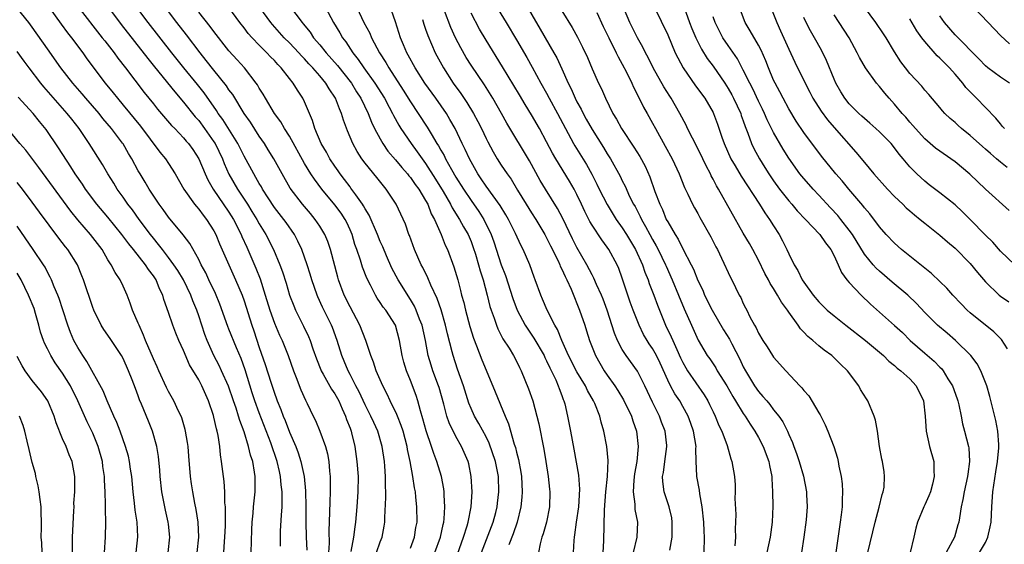
# Model space of a CAD drawing. Units: inches. Extents: x 2571000 to 2574000, y 1506000 to 1509000.
# Drawn here: x 2571347 to 2571478, y 1506956 to 1507025 of the extents above; entities that cross this region are included whole.
import ezdxf

# ---------------------------------------------------------------- set-up
doc = ezdxf.new("R2010")
doc.units = ezdxf.units.IN
doc.header["$MEASUREMENT"] = 0
doc.layers.add('LD25711506_2ft', color=254, linetype='Continuous')

msp = doc.modelspace()

# ---------------------------------------------------------------- linework, layer by layer
at = {"layer": 'LD25711506_2ft'}
for points, elevation in [([(2571433.29, 1506955.29), (2571433.61, 1506957), (2571433.61, 1506959), (2571433.54, 1506959.54), (2571433.2, 1506961), (2571432.53, 1506963), (2571432.35, 1506964.35), (2571432.33, 1506965), (2571432.44, 1506965.56), (2571432.63, 1506967), (2571432.9, 1506969), (2571432.89, 1506969.11), (2571432.66, 1506971), (2571432.19, 1506972.19), (2571431.92, 1506973), (2571431, 1506974.84), (2571429.96, 1506977), (2571429, 1506978.93), (2571427.51, 1506981), (2571427, 1506981.81), (2571426.36, 1506983), (2571425.97, 1506983.97), (2571425.02, 1506987), (2571424.47, 1506988.47), (2571424.26, 1506989), (2571423.61, 1506990.39), (2571423.24, 1506991.24), (2571423, 1506991.66), (2571422.31, 1506993), (2571421, 1506995.27), (2571420.42, 1506996.42), (2571419.13, 1506999.13), (2571418.45, 1507000.45), (2571416.85, 1507003), (2571416.15, 1507004.15), (2571414.71, 1507006.71), (2571411.72, 1507011.72), (2571411.02, 1507013), (2571409.87, 1507015), (2571408.76, 1507016.76), (2571407, 1507019.38), (2571406.37, 1507020.37), (2571405.64, 1507021.64), (2571404.93, 1507023), (2571404.33, 1507024.33), (2571401.8, 1507031)], 9972), ([(2571381.81, 1506955.81), (2571381.83, 1506957.83), (2571381.93, 1506959.93), (2571382.01, 1506961), (2571382.04, 1506961.96), (2571382.02, 1506963), (2571381.91, 1506963.91), (2571381.82, 1506965), (2571381.66, 1506965.66), (2571381.37, 1506967), (2571380.52, 1506969.48), (2571379, 1506973.45), (2571378.43, 1506975), (2571378.08, 1506976.08), (2571377.13, 1506979.13), (2571376.6, 1506980.6), (2571376, 1506982), (2571375, 1506984.47), (2571374.84, 1506984.84), (2571373.78, 1506987.78), (2571373.2, 1506989.2), (2571372.34, 1506991), (2571371.92, 1506991.91), (2571371.32, 1506993), (2571371, 1506993.68), (2571369.82, 1506995.82), (2571368.95, 1506996.95), (2571367, 1506999.29), (2571366.29, 1507000.29), (2571365.75, 1507001), (2571364.45, 1507003), (2571363.92, 1507003.92), (2571363.25, 1507005), (2571363, 1507005.42), (2571362.15, 1507007), (2571361.71, 1507007.71), (2571361, 1507008.97), (2571360.92, 1507009.08), (2571359.47, 1507011), (2571358.33, 1507012.33), (2571357.82, 1507013), (2571356.09, 1507015), (2571355.59, 1507015.59), (2571354.36, 1507017), (2571352.78, 1507019), (2571351, 1507021.52), (2571349, 1507024.4), (2571348.55, 1507025), (2571347, 1507026.92)], 10000), ([(2571351.22, 1507027), (2571352.8, 1507024.8), (2571353.65, 1507023.65), (2571354.17, 1507023), (2571355.66, 1507021), (2571356.22, 1507020.22), (2571358.64, 1507017), (2571359.7, 1507015.7), (2571360.24, 1507015), (2571361, 1507014.09), (2571363.29, 1507011.29), (2571365.87, 1507007.87), (2571366.59, 1507007), (2571367, 1507006.39), (2571367.89, 1507005), (2571369.03, 1507003), (2571370.44, 1507001), (2571370.69, 1507000.69), (2571371, 1507000.36), (2571371.57, 1506999.57), (2571372.03, 1506999), (2571373, 1506997.48), (2571373.25, 1506997), (2571373.76, 1506995.76), (2571374.96, 1506993), (2571375.88, 1506991), (2571376.73, 1506989), (2571377, 1506988.22), (2571378.01, 1506985), (2571378.27, 1506984.27), (2571379, 1506982.08), (2571379.8, 1506979.8), (2571380.52, 1506977.48), (2571381, 1506976.04), (2571381.29, 1506975.29), (2571381.39, 1506975), (2571381.87, 1506973.87), (2571382.16, 1506973), (2571382.42, 1506972.42), (2571383, 1506970.86), (2571383.82, 1506969), (2571384.15, 1506968.15), (2571384.51, 1506967), (2571384.92, 1506965), (2571385.12, 1506963.12), (2571385.18, 1506961), (2571385.16, 1506959), (2571385.19, 1506957), (2571385.29, 1506955.29)], 9998), ([(2571355, 1507027.13), (2571358.25, 1507023), (2571358.57, 1507022.57), (2571359.8, 1507021), (2571360.3, 1507020.3), (2571361.33, 1507019), (2571363.77, 1507015.77), (2571365, 1507014.25), (2571365.56, 1507013.56), (2571367.41, 1507011.41), (2571367.83, 1507011), (2571369, 1507009.78), (2571369.35, 1507009.35), (2571369.66, 1507009), (2571370.21, 1507008.21), (2571371, 1507007), (2571371.83, 1507005), (2571372.2, 1507004.2), (2571372.91, 1507003), (2571375, 1506999.95), (2571375.59, 1506999), (2571376.6, 1506997), (2571376.72, 1506996.72), (2571377.34, 1506995.34), (2571377.5, 1506995), (2571378.56, 1506992.56), (2571379.12, 1506991.12), (2571379.8, 1506989), (2571380.4, 1506987), (2571381, 1506985.29), (2571381.68, 1506983.68), (2571382.02, 1506983), (2571382.83, 1506981), (2571383.53, 1506979), (2571383.88, 1506978.12), (2571384.49, 1506976.49), (2571385.1, 1506975.1), (2571385.16, 1506975), (2571385.32, 1506974.68), (2571386.13, 1506973), (2571386.42, 1506972.42), (2571387.01, 1506971), (2571387.75, 1506969), (2571388.02, 1506968.02), (2571388.2, 1506967), (2571388.27, 1506965.73), (2571388.36, 1506965), (2571388.39, 1506964.39), (2571388.38, 1506963), (2571388.32, 1506961.68), (2571388.31, 1506960.31), (2571388.2, 1506957.8), (2571388.23, 1506956.23), (2571388.16, 1506955)], 9996), ([(2571359.08, 1507027), (2571360.76, 1507024.76), (2571364.25, 1507020.25), (2571365.14, 1507019.14), (2571367.83, 1507015.83), (2571369, 1507014.49), (2571370.55, 1507012.55), (2571371, 1507012.05), (2571371.78, 1507011), (2571373, 1507009.26), (2571373.16, 1507009), (2571374.14, 1507007), (2571374.38, 1507006.38), (2571374.99, 1507004.99), (2571376.12, 1507003), (2571377.44, 1507001), (2571378.04, 1507000.04), (2571378.67, 1506999), (2571379, 1506998.4), (2571379.87, 1506997), (2571380.88, 1506995), (2571381.72, 1506993), (2571382.06, 1506992.06), (2571382.55, 1506990.55), (2571383.02, 1506989), (2571383.56, 1506987.56), (2571383.8, 1506987), (2571384.87, 1506984.87), (2571385.52, 1506983.52), (2571385.74, 1506983), (2571386.09, 1506981.91), (2571386.56, 1506980.56), (2571387.13, 1506979.13), (2571387.18, 1506979), (2571387.46, 1506978.54), (2571388.56, 1506976.56), (2571389, 1506975.94), (2571389.52, 1506975), (2571389.95, 1506973.95), (2571390.41, 1506973), (2571390.55, 1506972.55), (2571391, 1506971.39), (2571391.14, 1506971), (2571391.19, 1506970.81), (2571391.63, 1506969), (2571391.91, 1506967), (2571392.06, 1506965), (2571392.05, 1506963), (2571391.92, 1506961), (2571391.73, 1506959), (2571391.62, 1506958.38), (2571391.45, 1506957), (2571391.09, 1506955.09)], 9994), ([(2571394.5, 1506955), (2571395, 1506956.37), (2571395.27, 1506957), (2571395.53, 1506958.47), (2571395.6, 1506959), (2571395.6, 1506959.6), (2571395.74, 1506962.26), (2571395.73, 1506963), (2571395.7, 1506963.7), (2571395.7, 1506965), (2571395.6, 1506966.4), (2571395.54, 1506967), (2571395.27, 1506969), (2571394.7, 1506971), (2571394.14, 1506972.14), (2571393.77, 1506973), (2571393, 1506974.48), (2571392.2, 1506976.2), (2571391.77, 1506977), (2571391, 1506978.51), (2571390.74, 1506979), (2571390.24, 1506980.24), (2571389.91, 1506981), (2571389.3, 1506983), (2571388.7, 1506984.7), (2571388.57, 1506985), (2571387.38, 1506987.38), (2571386.74, 1506988.74), (2571386.64, 1506989), (2571385.95, 1506991), (2571385.74, 1506991.74), (2571385.32, 1506993), (2571384.61, 1506995), (2571384.12, 1506996.12), (2571383.66, 1506997), (2571382.57, 1506998.58), (2571382.26, 1506999), (2571381, 1507000.57), (2571380.16, 1507001.84), (2571379.42, 1507003), (2571379.28, 1507003.28), (2571379, 1507003.72), (2571378.55, 1507004.55), (2571378.27, 1507005), (2571377, 1507007.36), (2571376.17, 1507009), (2571374.19, 1507012.19), (2571373.58, 1507013), (2571373.36, 1507013.36), (2571371.7, 1507015.7), (2571370.82, 1507016.82), (2571369.04, 1507019), (2571367.45, 1507021), (2571364.33, 1507025), (2571362.83, 1507027)], 9992), ([(2571405.23, 1506954.77), (2571406.01, 1506957), (2571406.48, 1506958.48), (2571406.62, 1506959), (2571407, 1506961), (2571407.13, 1506963), (2571407.03, 1506965), (2571406.71, 1506966.71), (2571406.63, 1506967), (2571405.76, 1506969), (2571405, 1506970.32), (2571404.11, 1506972.11), (2571403.81, 1506973), (2571403.41, 1506974.59), (2571402.77, 1506976.77), (2571402.7, 1506977), (2571401.94, 1506979), (2571401.72, 1506979.72), (2571401.35, 1506981), (2571400.97, 1506983), (2571400.52, 1506985), (2571400.2, 1506985.8), (2571399.76, 1506987), (2571399.52, 1506987.52), (2571399, 1506988.4), (2571397.35, 1506991), (2571396.55, 1506992.55), (2571395.84, 1506994.16), (2571395.35, 1506995.35), (2571395, 1506996.08), (2571394.62, 1506997), (2571393.54, 1506999.54), (2571393, 1507000.41), (2571392.8, 1507000.8), (2571392.67, 1507001), (2571391.75, 1507002.25), (2571391.13, 1507003.13), (2571391, 1507003.29), (2571390.28, 1507004.28), (2571389.71, 1507005), (2571389.43, 1507005.43), (2571389, 1507006.02), (2571388.34, 1507007), (2571387.88, 1507007.88), (2571387.19, 1507009), (2571386.35, 1507011), (2571386.06, 1507012.06), (2571385, 1507014.52), (2571384.77, 1507015), (2571384.05, 1507016.05), (2571383.49, 1507017), (2571383, 1507017.61), (2571381.91, 1507019), (2571381.45, 1507019.45), (2571381, 1507019.97), (2571380.48, 1507020.48), (2571380.02, 1507021), (2571379, 1507022.01), (2571378.05, 1507023), (2571377.55, 1507023.55), (2571377, 1507024.3), (2571376.45, 1507025), (2571375, 1507026.97)], 9986), ([(2571408.38, 1506955), (2571409.91, 1506959), (2571410.26, 1506960.26), (2571410.45, 1506961), (2571410.5, 1506961.5), (2571410.69, 1506963), (2571410.63, 1506965), (2571410.55, 1506965.45), (2571410.22, 1506967), (2571409.42, 1506969.42), (2571409, 1506970.26), (2571408.04, 1506972.04), (2571407.46, 1506973), (2571407, 1506974.02), (2571406.71, 1506974.71), (2571405.99, 1506977), (2571405.21, 1506979.21), (2571404.62, 1506981), (2571404.51, 1506981.49), (2571403.89, 1506983.89), (2571403.64, 1506985), (2571403.05, 1506987.05), (2571402.54, 1506988.54), (2571401.68, 1506990.32), (2571401.29, 1506991.29), (2571400.62, 1506992.62), (2571400.4, 1506993), (2571399.52, 1506995), (2571398.86, 1506996.86), (2571398.79, 1506997), (2571398.35, 1506998.35), (2571397.11, 1507001), (2571395.79, 1507003), (2571395.41, 1507003.41), (2571394.54, 1507004.54), (2571393, 1507006.43), (2571392.58, 1507007), (2571391.95, 1507007.95), (2571391.38, 1507009), (2571390.68, 1507010.68), (2571390.12, 1507012.12), (2571389.88, 1507013), (2571389.59, 1507013.59), (2571389.08, 1507015), (2571388.23, 1507016.23), (2571387.79, 1507017), (2571387, 1507017.95), (2571386.1, 1507019), (2571385.56, 1507019.56), (2571385, 1507020.19), (2571384.59, 1507020.59), (2571384.23, 1507021), (2571383, 1507022.31), (2571382.31, 1507023), (2571380.75, 1507024.75), (2571380.54, 1507025), (2571379.09, 1507027)], 9984), ([(2571383, 1507027.2), (2571384.66, 1507025), (2571384.82, 1507024.82), (2571385.72, 1507023.72), (2571386.18, 1507023), (2571387, 1507022.06), (2571387.86, 1507021), (2571389.34, 1507019.34), (2571391.19, 1507017), (2571391.87, 1507015.87), (2571392.43, 1507015), (2571393.39, 1507013), (2571393.84, 1507011.84), (2571394.25, 1507011), (2571395, 1507009.62), (2571395.36, 1507009), (2571396.02, 1507008.02), (2571397, 1507006.88), (2571397.84, 1507005.84), (2571398.59, 1507005), (2571398.76, 1507004.76), (2571399, 1507004.51), (2571399.62, 1507003.62), (2571400.08, 1507003), (2571401, 1507001.51), (2571401.28, 1507001), (2571401.75, 1506999.74), (2571402.17, 1506999), (2571403.07, 1506997), (2571403.6, 1506995.6), (2571403.9, 1506995), (2571404.74, 1506992.74), (2571405.24, 1506991), (2571405.61, 1506989.61), (2571405.76, 1506989), (2571406.03, 1506988.03), (2571406.25, 1506987), (2571406.83, 1506984.83), (2571407.31, 1506983.31), (2571407.73, 1506982.27), (2571408.43, 1506980.43), (2571409, 1506979.05), (2571410.21, 1506976.21), (2571411.51, 1506973), (2571411.96, 1506971.96), (2571412.7, 1506969.3), (2571412.86, 1506968.86), (2571413, 1506968.25), (2571413.28, 1506967.28), (2571413.6, 1506965.6), (2571413.67, 1506965), (2571413.75, 1506963), (2571413.71, 1506962.29), (2571413.57, 1506961), (2571413.08, 1506959), (2571412.56, 1506957.44), (2571411.99, 1506955.99)], 9982), ([(2571387.76, 1507027), (2571388.81, 1507025), (2571389.64, 1507023.64), (2571389.99, 1507023), (2571390.44, 1507022.44), (2571391.36, 1507021), (2571392.1, 1507020.1), (2571392.85, 1507019), (2571394.3, 1507017), (2571395.54, 1507015), (2571396.17, 1507013.83), (2571396.6, 1507013), (2571396.73, 1507012.73), (2571397.45, 1507011.45), (2571397.73, 1507011), (2571399.08, 1507009), (2571399.9, 1507007.9), (2571400.53, 1507007), (2571401, 1507006.37), (2571402.32, 1507004.32), (2571403.3, 1507002.7), (2571404.27, 1507001), (2571404.51, 1507000.51), (2571405.49, 1506999), (2571406.02, 1506998.02), (2571406.61, 1506997), (2571407, 1506996.07), (2571407.29, 1506995.29), (2571407.58, 1506994.42), (2571408, 1506993), (2571408.2, 1506992.2), (2571408.61, 1506991), (2571409.14, 1506989), (2571409.49, 1506987.49), (2571409.65, 1506987), (2571410.05, 1506985.95), (2571410.36, 1506985), (2571410.54, 1506984.54), (2571411, 1506983.67), (2571411.22, 1506983.22), (2571412.03, 1506981.97), (2571412.61, 1506981), (2571413, 1506980.26), (2571413.41, 1506979.41), (2571413.65, 1506979), (2571414.62, 1506976.62), (2571415.17, 1506975), (2571415.72, 1506973), (2571415.97, 1506971.97), (2571416.64, 1506968.64), (2571416.91, 1506967), (2571417.18, 1506965), (2571417.36, 1506963.36), (2571417.42, 1506963), (2571417.38, 1506961), (2571416.97, 1506959), (2571416.54, 1506957.46), (2571416.38, 1506957), (2571416.14, 1506956.14), (2571415.9, 1506955)], 9980), ([(2571391.9, 1507027), (2571392.85, 1507025), (2571393.6, 1507023.6), (2571393.85, 1507023), (2571394.88, 1507021), (2571395.73, 1507019.73), (2571396.13, 1507019), (2571398.05, 1507016.05), (2571399, 1507014.51), (2571400.03, 1507013), (2571401.19, 1507011.19), (2571401.72, 1507010.28), (2571402.49, 1507009), (2571402.7, 1507008.7), (2571403, 1507008.16), (2571403.44, 1507007.44), (2571403.64, 1507007), (2571404.43, 1507005.57), (2571405, 1507004.59), (2571405.99, 1507003), (2571407, 1507001.47), (2571408.04, 1507000.04), (2571408.69, 1506999), (2571409.65, 1506997), (2571410.01, 1506996.01), (2571411, 1506993.01), (2571411.56, 1506991.56), (2571412.52, 1506988.52), (2571413.1, 1506987), (2571414.17, 1506985), (2571414.49, 1506984.49), (2571415.32, 1506983.32), (2571416.65, 1506981), (2571416.76, 1506980.76), (2571417, 1506980.31), (2571417.4, 1506979.4), (2571418.21, 1506977.79), (2571418.54, 1506977), (2571418.65, 1506976.65), (2571419, 1506975.74), (2571419.19, 1506975.19), (2571419.28, 1506975), (2571419.39, 1506974.61), (2571419.77, 1506973), (2571420.16, 1506971), (2571420.61, 1506968.61), (2571421.19, 1506965.19), (2571421.34, 1506963.34), (2571421.21, 1506961), (2571420.91, 1506959), (2571420.7, 1506957.3), (2571420.63, 1506957), (2571420.58, 1506956.58), (2571420.5, 1506955)], 9978), ([(2571424.47, 1506955), (2571424.54, 1506956.54), (2571424.63, 1506960.63), (2571424.84, 1506963), (2571425.06, 1506965), (2571425.13, 1506967.13), (2571424.97, 1506968.97), (2571424.58, 1506971), (2571424.2, 1506972.2), (2571424.01, 1506973), (2571423.35, 1506974.65), (2571423.2, 1506975), (2571422.4, 1506976.4), (2571422.13, 1506977), (2571421, 1506978.83), (2571419.87, 1506981), (2571419.02, 1506982.98), (2571418.45, 1506984.45), (2571418.1, 1506985), (2571417.05, 1506987), (2571416.46, 1506988.46), (2571416.21, 1506989), (2571415.49, 1506991), (2571415.34, 1506991.34), (2571414.76, 1506993), (2571413.9, 1506995), (2571413.58, 1506995.58), (2571412.89, 1506997.11), (2571411.96, 1506999), (2571411.61, 1506999.61), (2571410.85, 1507000.85), (2571409, 1507003.4), (2571408.36, 1507004.37), (2571407.92, 1507005), (2571407, 1507006.58), (2571406.78, 1507007), (2571406.23, 1507008.23), (2571405.83, 1507009), (2571404.89, 1507011), (2571404.21, 1507012.21), (2571403.74, 1507013), (2571402.34, 1507015), (2571400.9, 1507017), (2571399.63, 1507019), (2571398.7, 1507020.7), (2571398.52, 1507021), (2571398.08, 1507022.08), (2571397.67, 1507023), (2571397, 1507025.08), (2571396.02, 1507028.02)], 9976), ([(2571409.89, 1507027.89), (2571411.64, 1507025), (2571413, 1507022.7), (2571414.38, 1507020.38), (2571415.1, 1507019.1), (2571416.25, 1507017), (2571417, 1507015.65), (2571417.33, 1507015), (2571418.42, 1507013), (2571419.48, 1507011), (2571420.57, 1507009), (2571420.72, 1507008.72), (2571422.25, 1507006.25), (2571422.96, 1507004.96), (2571423.64, 1507003.64), (2571423.95, 1507003), (2571424.98, 1507000.98), (2571426.21, 1506999), (2571427, 1506997.88), (2571427.55, 1506997), (2571428.75, 1506995), (2571429.67, 1506993), (2571430, 1506992), (2571430.4, 1506991), (2571430.54, 1506990.54), (2571431.15, 1506989), (2571431.65, 1506987.65), (2571432.73, 1506985), (2571433.47, 1506983.47), (2571433.66, 1506983), (2571434.19, 1506981.81), (2571434.7, 1506980.7), (2571435, 1506980.09), (2571435.39, 1506979.39), (2571435.63, 1506979), (2571437.83, 1506975.83), (2571438.32, 1506975), (2571438.55, 1506974.55), (2571439, 1506973.58), (2571439.29, 1506973), (2571439.77, 1506971.77), (2571440.18, 1506971), (2571440.88, 1506969.12), (2571441.35, 1506967.35), (2571441.5, 1506967), (2571441.82, 1506965), (2571441.92, 1506963.92), (2571441.93, 1506963), (2571441.88, 1506962.12), (2571442.01, 1506960.01), (2571441.92, 1506958.08), (2571441.96, 1506957), (2571441.88, 1506955.88)], 9968), ([(2571413.93, 1507027.93), (2571416.14, 1507024.14), (2571417.95, 1507021), (2571418.33, 1507020.33), (2571419, 1507018.89), (2571419.86, 1507017), (2571420.24, 1507016.24), (2571420.77, 1507015), (2571421, 1507014.54), (2571421.55, 1507013.55), (2571421.81, 1507013), (2571422.24, 1507012.24), (2571423, 1507010.85), (2571424.5, 1507008.5), (2571425, 1507007.65), (2571425.42, 1507007), (2571426.7, 1507004.7), (2571427, 1507004.07), (2571427.37, 1507003.37), (2571427.97, 1507002.03), (2571428.49, 1507001), (2571428.68, 1507000.68), (2571429.36, 1506999.36), (2571429.52, 1506999), (2571430.07, 1506998.07), (2571430.62, 1506997), (2571431, 1506996.32), (2571431.49, 1506995.49), (2571431.75, 1506995), (2571432.72, 1506993), (2571432.8, 1506992.8), (2571433.6, 1506991), (2571434.44, 1506989), (2571435.18, 1506987.18), (2571436.14, 1506985), (2571437.04, 1506983.04), (2571437.77, 1506981.77), (2571438.24, 1506981), (2571438.56, 1506980.56), (2571439.36, 1506979.36), (2571439.56, 1506979), (2571440.81, 1506977), (2571441.6, 1506975.6), (2571441.96, 1506975), (2571443, 1506973.34), (2571443.24, 1506973), (2571443.92, 1506971.92), (2571444.53, 1506971), (2571445, 1506970.19), (2571445.64, 1506969), (2571446.39, 1506967), (2571446.47, 1506966.47), (2571446.76, 1506965), (2571446.76, 1506964.76), (2571446.86, 1506963), (2571446.91, 1506961.09), (2571446.82, 1506959), (2571446.56, 1506957), (2571446.12, 1506955)], 9966), ([(2571459.44, 1506955), (2571460.42, 1506959), (2571460.98, 1506960.98), (2571461.36, 1506962.64), (2571461.5, 1506963), (2571461.61, 1506963.61), (2571461.68, 1506965), (2571461.62, 1506965.62), (2571461.41, 1506967), (2571461.33, 1506967.33), (2571461.02, 1506969), (2571460.72, 1506971), (2571460.47, 1506972.47), (2571460.31, 1506973), (2571459.48, 1506975), (2571459.28, 1506975.28), (2571458.51, 1506976.51), (2571458.25, 1506977), (2571456.77, 1506979), (2571455.85, 1506979.85), (2571455, 1506980.71), (2571454.69, 1506981), (2571453.7, 1506981.7), (2571453, 1506982.29), (2571452.19, 1506983), (2571451.53, 1506983.53), (2571451, 1506984.11), (2571450.54, 1506984.54), (2571450.25, 1506985), (2571449, 1506986.74), (2571448.83, 1506987), (2571448.04, 1506988.04), (2571447.52, 1506989), (2571447, 1506989.84), (2571446.53, 1506990.53), (2571446.31, 1506991), (2571445.86, 1506991.86), (2571445, 1506993.6), (2571444.24, 1506995), (2571443.8, 1506995.8), (2571443, 1506997.17), (2571439.72, 1507003), (2571439.44, 1507003.44), (2571439, 1507004.33), (2571438.76, 1507004.76), (2571438.65, 1507005), (2571438.08, 1507006.08), (2571437.66, 1507007), (2571437, 1507008.36), (2571436.29, 1507009.71), (2571435.63, 1507011), (2571435.43, 1507011.43), (2571434.6, 1507013), (2571433.45, 1507015), (2571433.27, 1507015.27), (2571432.5, 1507016.51), (2571431.1, 1507019), (2571430.4, 1507020.4), (2571430.07, 1507021), (2571429.73, 1507021.73), (2571428.99, 1507023), (2571427.99, 1507025), (2571427.16, 1507027)], 9960), ([(2571431.27, 1507027), (2571433, 1507023.39), (2571434, 1507021), (2571434.33, 1507020.33), (2571435.04, 1507019), (2571436.66, 1507016.66), (2571437.91, 1507015), (2571439, 1507013.11), (2571439.06, 1507013), (2571439.57, 1507011.57), (2571440.15, 1507009.85), (2571440.45, 1507009), (2571441.37, 1507007), (2571441.93, 1507006.07), (2571442.72, 1507004.72), (2571445.15, 1507001), (2571445.84, 1506999.84), (2571446.47, 1506999), (2571447, 1506998.13), (2571447.74, 1506997), (2571448.18, 1506996.18), (2571448.76, 1506995), (2571449, 1506994.44), (2571449.73, 1506993), (2571450.22, 1506992.22), (2571450.79, 1506991), (2571451, 1506990.68), (2571452.24, 1506989), (2571453, 1506988.1), (2571454.1, 1506987), (2571455, 1506986.24), (2571456.54, 1506985), (2571459.17, 1506983), (2571461, 1506981.47), (2571461.25, 1506981.25), (2571461.55, 1506981), (2571462.26, 1506980.26), (2571463, 1506979.69), (2571463.34, 1506979.34), (2571463.82, 1506979), (2571465, 1506977.92), (2571465.83, 1506977), (2571466.8, 1506975), (2571467.04, 1506973), (2571467.18, 1506971), (2571467.62, 1506969), (2571468.17, 1506967), (2571468.2, 1506965.8), (2571468.25, 1506965), (2571468, 1506964), (2571467.73, 1506963), (2571467.54, 1506962.46), (2571467, 1506961.29), (2571466.85, 1506961), (2571466.02, 1506959), (2571465.81, 1506958.19), (2571465.56, 1506957), (2571465.05, 1506955)], 9958), ([(2571435.17, 1507027), (2571435.88, 1507025), (2571436.2, 1507024.2), (2571436.72, 1507023), (2571437.47, 1507021.47), (2571438.24, 1507020.24), (2571439, 1507019.24), (2571440.56, 1507017), (2571441, 1507016.31), (2571441.47, 1507015.47), (2571441.71, 1507015), (2571442.65, 1507013), (2571442.73, 1507012.73), (2571443, 1507012.02), (2571443.25, 1507011.25), (2571443.61, 1507010.39), (2571444.09, 1507009), (2571444.38, 1507008.38), (2571445.12, 1507007), (2571445.86, 1507005.86), (2571446.38, 1507005), (2571447, 1507004.08), (2571447.78, 1507003), (2571449, 1507001.45), (2571449.41, 1507001), (2571450.14, 1507000.14), (2571451.24, 1506999), (2571453.13, 1506997), (2571453.88, 1506995.88), (2571454.58, 1506995), (2571455, 1506994.18), (2571455.54, 1506993), (2571455.97, 1506991.97), (2571456.7, 1506991), (2571457, 1506990.64), (2571458.56, 1506989), (2571459.8, 1506987.8), (2571463, 1506984.99), (2571464.04, 1506984.04), (2571465.06, 1506983), (2571467, 1506981.31), (2571468.25, 1506980.25), (2571469, 1506979.45), (2571469.23, 1506979.23), (2571469.41, 1506979), (2571470.06, 1506977.94), (2571470.67, 1506977), (2571471.28, 1506975.28), (2571471.37, 1506975), (2571471.49, 1506974.51), (2571471.8, 1506973), (2571471.99, 1506971.99), (2571472.26, 1506971), (2571472.77, 1506969), (2571472.8, 1506968.8), (2571472.92, 1506967), (2571472.67, 1506965.33), (2571472.64, 1506965), (2571472.19, 1506963), (2571472.03, 1506961.97), (2571471.8, 1506961), (2571471.56, 1506959.56), (2571471.49, 1506959), (2571471.37, 1506958.63), (2571470.91, 1506957), (2571469.81, 1506955)], 9956), ([(2571477.91, 1506981.91), (2571477.12, 1506983.12), (2571476.14, 1506984.14), (2571473, 1506986.65), (2571472.61, 1506987), (2571471.82, 1506987.82), (2571470.71, 1506989), (2571469.91, 1506989.91), (2571469, 1506990.8), (2571467.86, 1506991.86), (2571465, 1506994.12), (2571463.93, 1506995), (2571463, 1506995.83), (2571461.89, 1506997), (2571461, 1506998.01), (2571459.72, 1506999.72), (2571459, 1507000.54), (2571458.81, 1507000.81), (2571456.93, 1507003), (2571456.07, 1507004.07), (2571455.25, 1507005), (2571453.35, 1507007.35), (2571451, 1507010.48), (2571449.98, 1507011.98), (2571449, 1507013.61), (2571448.26, 1507015), (2571447.83, 1507015.83), (2571447.19, 1507017), (2571447, 1507017.41), (2571446.31, 1507019), (2571445.96, 1507019.96), (2571445.34, 1507021.34), (2571445, 1507022), (2571443.91, 1507023.91), (2571443.26, 1507025), (2571442.5, 1507027)], 9952), ([(2571446.64, 1507027), (2571447.43, 1507025), (2571447.93, 1507023.93), (2571449, 1507021.48), (2571449.79, 1507019.79), (2571451.18, 1507017), (2571451.81, 1507015.81), (2571452.21, 1507015), (2571453.28, 1507013.28), (2571454.13, 1507012.13), (2571455, 1507011.13), (2571457.88, 1507007.88), (2571459, 1507006.51), (2571460.27, 1507005), (2571462.08, 1507003), (2571463, 1507002.03), (2571464.09, 1507001), (2571464.54, 1507000.54), (2571465, 1507000.13), (2571465.61, 1506999.61), (2571466.39, 1506999), (2571467, 1506998.48), (2571469, 1506996.91), (2571470.01, 1506996.01), (2571471, 1506995.19), (2571473, 1506993.15), (2571473.96, 1506991.96), (2571475, 1506990.76), (2571476.82, 1506989), (2571477, 1506988.85), (2571478.09, 1506988.09)], 9950), ([(2571477.87, 1507005.87), (2571477, 1507006.56), (2571476.49, 1507007), (2571475.68, 1507007.68), (2571475, 1507008.29), (2571474.61, 1507008.61), (2571473, 1507010.1), (2571471.84, 1507011), (2571471.4, 1507011.4), (2571471, 1507011.78), (2571470.33, 1507012.33), (2571469.64, 1507013), (2571469.33, 1507013.33), (2571469, 1507013.76), (2571467.51, 1507015.51), (2571467, 1507016.07), (2571466.59, 1507016.59), (2571465, 1507018.26), (2571464.44, 1507019), (2571463.83, 1507019.83), (2571463, 1507021.15), (2571461.87, 1507023), (2571461.53, 1507023.53), (2571460.53, 1507025), (2571459.04, 1507027.04)], 9944), ([(2571478.19, 1507022.19), (2571477, 1507023.31), (2571475.37, 1507025), (2571473.49, 1507027)], 9938), ([(2571399, 1506955.55), (2571399.54, 1506957), (2571399.71, 1506958.29), (2571399.86, 1506959), (2571399.84, 1506961), (2571399.72, 1506962.28), (2571399.64, 1506963), (2571399.52, 1506963.52), (2571399.32, 1506965), (2571398.94, 1506967), (2571398.6, 1506968.6), (2571398.55, 1506969), (2571398.01, 1506971), (2571397.77, 1506971.77), (2571397.27, 1506973), (2571397.21, 1506973.21), (2571396.33, 1506975), (2571395.92, 1506975.92), (2571395.33, 1506977), (2571394.47, 1506979), (2571394.12, 1506980.12), (2571393.76, 1506981), (2571393.08, 1506983), (2571392.3, 1506985), (2571391, 1506987.46), (2571390.23, 1506989), (2571389.48, 1506991), (2571389.37, 1506991.37), (2571388.41, 1506995), (2571388.05, 1506996.05), (2571387.66, 1506997), (2571387, 1506998.08), (2571386.4, 1506999), (2571385.77, 1506999.77), (2571384.74, 1507001), (2571383.11, 1507003.11), (2571382.04, 1507005), (2571380.93, 1507007), (2571380.19, 1507008.19), (2571379.69, 1507009), (2571379, 1507009.99), (2571377.83, 1507011.83), (2571377.02, 1507013), (2571375.49, 1507015.49), (2571375, 1507016.12), (2571374.65, 1507016.65), (2571373, 1507018.71), (2571372, 1507020), (2571371.19, 1507021), (2571369.39, 1507023.39), (2571368.12, 1507025), (2571367, 1507026.46)], 9990), ([(2571402.21, 1506955), (2571402.96, 1506957), (2571403.31, 1506958.69), (2571403.39, 1506959), (2571403.44, 1506959.44), (2571403.54, 1506961), (2571403.44, 1506962.56), (2571403.44, 1506963), (2571403.4, 1506963.4), (2571403.08, 1506965), (2571402.49, 1506967), (2571402.08, 1506968.08), (2571401.79, 1506969), (2571401.05, 1506971.05), (2571400.63, 1506972.63), (2571400.3, 1506973.7), (2571399.98, 1506975), (2571399.74, 1506975.74), (2571399, 1506977.69), (2571398.45, 1506979), (2571398.12, 1506980.12), (2571397.9, 1506981), (2571397.55, 1506983), (2571397, 1506985), (2571395.72, 1506987), (2571395.4, 1506987.4), (2571395, 1506988.02), (2571394.59, 1506988.59), (2571394.35, 1506989), (2571393.71, 1506990.29), (2571393.22, 1506991.22), (2571392.67, 1506992.67), (2571392.38, 1506993.62), (2571391.91, 1506995), (2571391.66, 1506995.66), (2571391.27, 1506997), (2571391, 1506997.63), (2571390.57, 1506998.57), (2571390.35, 1506999), (2571389.81, 1506999.81), (2571389, 1507000.9), (2571387.26, 1507003), (2571386.29, 1507004.29), (2571385.84, 1507005), (2571385, 1507006.4), (2571383, 1507009.98), (2571382.34, 1507011), (2571381.87, 1507011.87), (2571381.03, 1507013), (2571379.82, 1507015), (2571379.53, 1507015.53), (2571379, 1507016.34), (2571378.77, 1507016.77), (2571378.6, 1507017), (2571377.04, 1507019), (2571376.08, 1507020.08), (2571375, 1507021.27), (2571373, 1507023.82), (2571372.5, 1507024.5), (2571371, 1507026.37)], 9988), ([(2571437.81, 1506955), (2571437.87, 1506957), (2571437.81, 1506957.81), (2571437.78, 1506959), (2571437.58, 1506961), (2571437.26, 1506962.74), (2571437.2, 1506963.2), (2571436.86, 1506965), (2571436.87, 1506965.13), (2571436.78, 1506967), (2571436.73, 1506968.73), (2571436.75, 1506969), (2571436.4, 1506971), (2571436.04, 1506972.04), (2571435.69, 1506973), (2571435, 1506974.28), (2571434.6, 1506975), (2571433.95, 1506975.95), (2571433.38, 1506977), (2571433, 1506977.76), (2571431.99, 1506979.99), (2571431.52, 1506981), (2571431, 1506981.92), (2571430.56, 1506982.56), (2571430.27, 1506983), (2571429.8, 1506983.8), (2571429.21, 1506985), (2571428.44, 1506987), (2571428.06, 1506988.06), (2571427.73, 1506989), (2571427, 1506991.23), (2571426.52, 1506992.52), (2571426.31, 1506993), (2571425.21, 1506995), (2571425, 1506995.31), (2571424.28, 1506996.28), (2571423, 1506998.25), (2571422.72, 1506998.72), (2571422.05, 1507000.05), (2571421.62, 1507001), (2571421, 1507002.3), (2571420.64, 1507003), (2571420.03, 1507004.03), (2571418.2, 1507007), (2571417.76, 1507007.76), (2571417, 1507009.23), (2571416.05, 1507011), (2571415, 1507012.83), (2571414.17, 1507014.17), (2571413.43, 1507015.43), (2571411.17, 1507019.17), (2571409, 1507022.67), (2571408.13, 1507024.13), (2571407, 1507026.24)], 9970), ([(2571419, 1507026.57), (2571420.37, 1507024.37), (2571421.08, 1507023.08), (2571421.74, 1507021.74), (2571422.38, 1507020.38), (2571423, 1507018.9), (2571423.86, 1507017), (2571424.24, 1507016.24), (2571424.78, 1507015), (2571425.76, 1507013), (2571426.23, 1507012.24), (2571426.9, 1507011), (2571428.54, 1507008.55), (2571429.31, 1507007.31), (2571430.01, 1507006.01), (2571430.62, 1507004.62), (2571431.31, 1507002.69), (2571431.95, 1507001), (2571432.3, 1507000.3), (2571432.82, 1506999), (2571433, 1506998.66), (2571433.98, 1506997), (2571434.39, 1506996.39), (2571435, 1506995.12), (2571436.1, 1506993), (2571436.4, 1506992.4), (2571437, 1506990.9), (2571437.63, 1506989.63), (2571437.88, 1506989), (2571438.86, 1506987), (2571440.4, 1506984.4), (2571441.16, 1506983.16), (2571441.47, 1506982.53), (2571442.52, 1506980.52), (2571443, 1506979.52), (2571443.28, 1506979), (2571444.49, 1506977), (2571445, 1506976.26), (2571445.6, 1506975.6), (2571446.1, 1506975), (2571446.52, 1506974.52), (2571447, 1506973.84), (2571447.68, 1506973), (2571448.23, 1506972.23), (2571448.82, 1506971), (2571449, 1506970.59), (2571449.51, 1506969.51), (2571449.69, 1506969), (2571450.05, 1506968.05), (2571450.39, 1506967), (2571450.94, 1506965.06), (2571451.36, 1506963), (2571451.36, 1506962.64), (2571451.44, 1506961), (2571451.3, 1506959.3), (2571451, 1506957), (2571450.67, 1506955)], 9964), ([(2571423.65, 1507026.35), (2571424.49, 1507024.49), (2571425.21, 1507023), (2571426.21, 1507021), (2571426.46, 1507020.46), (2571427, 1507019.51), (2571427.55, 1507018.45), (2571428.26, 1507017), (2571428.47, 1507016.47), (2571429.24, 1507015), (2571429.81, 1507013.81), (2571430.28, 1507013), (2571431, 1507011.71), (2571431.38, 1507011), (2571432.68, 1507008.68), (2571433.59, 1507007), (2571434.52, 1507005), (2571435.22, 1507003.22), (2571435.67, 1507002.33), (2571436.29, 1507001), (2571436.54, 1507000.54), (2571437, 1506999.75), (2571437.26, 1506999.26), (2571438.71, 1506996.71), (2571439.36, 1506995.36), (2571439.57, 1506995), (2571440.12, 1506993.88), (2571441.32, 1506991.32), (2571441.49, 1506991), (2571442.47, 1506989), (2571442.66, 1506988.66), (2571443, 1506987.88), (2571443.29, 1506987.29), (2571443.45, 1506987), (2571443.87, 1506986.12), (2571444.48, 1506985), (2571444.68, 1506984.68), (2571445, 1506983.95), (2571445.56, 1506983), (2571446.14, 1506982.14), (2571446.84, 1506981), (2571447, 1506980.77), (2571448.6, 1506979), (2571450.47, 1506977), (2571450.74, 1506976.74), (2571451, 1506976.38), (2571451.66, 1506975.66), (2571453, 1506973.42), (2571453.17, 1506973.17), (2571453.84, 1506971.84), (2571454.19, 1506971), (2571454.97, 1506968.97), (2571455.45, 1506967.45), (2571455.54, 1506967), (2571455.63, 1506966.37), (2571455.93, 1506965), (2571456.06, 1506964.06), (2571456.12, 1506963), (2571456.08, 1506961.92), (2571456.06, 1506961), (2571455.94, 1506959.94), (2571455.81, 1506959), (2571455.22, 1506955)], 9962), ([(2571474.24, 1506955), (2571475, 1506956.3), (2571475.33, 1506957), (2571475.65, 1506958.35), (2571475.77, 1506959), (2571475.86, 1506961), (2571475.97, 1506963), (2571476.37, 1506965.63), (2571476.62, 1506967), (2571476.79, 1506968.79), (2571476.8, 1506969), (2571476.77, 1506969.23), (2571476.66, 1506971), (2571476.4, 1506972.4), (2571475.6, 1506975.6), (2571475.19, 1506977), (2571474.38, 1506979), (2571473.9, 1506979.9), (2571473.1, 1506981), (2571471.07, 1506983), (2571469.94, 1506983.94), (2571468.69, 1506985), (2571467, 1506986.7), (2571465.89, 1506987.89), (2571464.76, 1506989), (2571462.7, 1506990.7), (2571461, 1506992.15), (2571460.55, 1506992.55), (2571460.16, 1506993), (2571459, 1506994.42), (2571457.43, 1506997), (2571457, 1506997.58), (2571455.88, 1506999), (2571455.49, 1506999.49), (2571454.53, 1507000.53), (2571453, 1507002.21), (2571452.25, 1507003), (2571450.72, 1507004.72), (2571450.49, 1507005), (2571449, 1507007.09), (2571448.27, 1507008.27), (2571447, 1507010.48), (2571446.17, 1507012.17), (2571445.82, 1507013), (2571445.55, 1507013.55), (2571445, 1507014.63), (2571444.24, 1507016.24), (2571443.84, 1507017), (2571443, 1507018.73), (2571442.21, 1507020.21), (2571441, 1507021.96), (2571440.31, 1507023), (2571439.26, 1507025), (2571439, 1507025.75)], 9954), ([(2571478.89, 1506993), (2571477, 1506994.79), (2571475.97, 1506995.97), (2571475, 1506996.9), (2571473, 1506999), (2571471.99, 1506999.99), (2571471, 1507000.9), (2571469, 1507002.51), (2571467.58, 1507003.58), (2571467, 1507004.05), (2571465.93, 1507005), (2571465, 1507005.93), (2571464.12, 1507007), (2571463.6, 1507007.6), (2571463, 1507008.44), (2571462.54, 1507009), (2571461, 1507010.57), (2571460.53, 1507011), (2571459.71, 1507011.71), (2571459, 1507012.31), (2571458.65, 1507012.65), (2571458.25, 1507013), (2571457, 1507014.25), (2571456.41, 1507015), (2571455.87, 1507015.87), (2571455.23, 1507017), (2571455, 1507017.51), (2571454, 1507020), (2571453.34, 1507021.34), (2571452.42, 1507023), (2571451.89, 1507023.89), (2571451.31, 1507025), (2571451, 1507025.66)], 9948), ([(2571478.15, 1507000.15), (2571475, 1507003), (2571472.95, 1507004.95), (2571471, 1507006.58), (2571470.44, 1507007), (2571469, 1507007.99), (2571468.42, 1507008.42), (2571467, 1507009.62), (2571465.75, 1507011), (2571465.42, 1507011.42), (2571465, 1507011.86), (2571464.48, 1507012.48), (2571464, 1507013), (2571463, 1507014.2), (2571462.27, 1507015), (2571461.69, 1507015.69), (2571461, 1507016.57), (2571460.61, 1507017), (2571459.14, 1507019), (2571458.37, 1507020.37), (2571458.07, 1507021), (2571456.98, 1507023), (2571455, 1507026.03)], 9946), ([(2571477.51, 1507011), (2571477.28, 1507011.28), (2571477, 1507011.6), (2571476.39, 1507012.39), (2571475, 1507013.79), (2571473.85, 1507015), (2571473.41, 1507015.41), (2571472.42, 1507016.42), (2571472.01, 1507017), (2571471, 1507018.17), (2571470.26, 1507019), (2571469, 1507020.28), (2571468.61, 1507020.61), (2571467, 1507022.48), (2571466.6, 1507023), (2571465.93, 1507023.93), (2571465, 1507025.48)], 9942), ([(2571478.19, 1507017), (2571477, 1507017.78), (2571475.32, 1507019), (2571475, 1507019.27), (2571474.17, 1507020.17), (2571471, 1507023.37), (2571469.61, 1507025), (2571469, 1507025.88)], 9940), ([(2571400.6, 1507025.4), (2571400.77, 1507024.77), (2571401, 1507024.12), (2571401.27, 1507023.27), (2571402.25, 1507021), (2571403.36, 1507019), (2571404.66, 1507017), (2571405.64, 1507015.64), (2571406.45, 1507014.45), (2571407.34, 1507013), (2571407.92, 1507011.92), (2571408.38, 1507011), (2571409, 1507009.66), (2571409.22, 1507009.22), (2571409.92, 1507007.92), (2571410.47, 1507007), (2571411, 1507006.18), (2571411.78, 1507005), (2571412.29, 1507004.29), (2571413.14, 1507002.86), (2571414.28, 1507001), (2571415, 1506999.86), (2571415.56, 1506999), (2571416.76, 1506997), (2571417, 1506996.55), (2571417.5, 1506995.5), (2571418.5, 1506993.5), (2571418.73, 1506993), (2571418.8, 1506992.8), (2571419, 1506992.42), (2571419.44, 1506991.44), (2571419.67, 1506991), (2571420.22, 1506989.78), (2571420.66, 1506988.66), (2571421, 1506987.9), (2571421.36, 1506987), (2571422.06, 1506985), (2571422.28, 1506984.28), (2571422.65, 1506983), (2571423.44, 1506981), (2571424.62, 1506979), (2571425, 1506978.43), (2571426.01, 1506977), (2571426.39, 1506976.39), (2571427.15, 1506975.15), (2571428.2, 1506973), (2571428.39, 1506972.39), (2571428.88, 1506971), (2571429.09, 1506969), (2571428.9, 1506967), (2571428.62, 1506965.38), (2571428.53, 1506964.53), (2571428.43, 1506963), (2571428.65, 1506961.35), (2571428.65, 1506961), (2571428.67, 1506960.67), (2571429.01, 1506959), (2571428.92, 1506957), (2571428.45, 1506955)], 9974), ([(2571377.94, 1506955), (2571378.03, 1506957.97), (2571378.08, 1506959), (2571378.19, 1506960.19), (2571378.25, 1506961), (2571378.45, 1506963), (2571378.46, 1506964.46), (2571378.47, 1506965), (2571378.39, 1506965.61), (2571378.14, 1506967), (2571377.85, 1506967.85), (2571377.59, 1506969), (2571377, 1506970.94), (2571376.42, 1506972.42), (2571376.27, 1506973), (2571375.93, 1506974.07), (2571375.6, 1506975), (2571374.95, 1506976.95), (2571374.03, 1506979), (2571373.7, 1506979.7), (2571372.99, 1506981), (2571372.1, 1506983), (2571371.8, 1506983.8), (2571371, 1506986.27), (2571370.75, 1506987), (2571370.23, 1506988.23), (2571369.96, 1506989), (2571368.98, 1506991), (2571368.23, 1506992.23), (2571367.71, 1506993), (2571367, 1506993.96), (2571366.19, 1506995), (2571365.69, 1506995.69), (2571365, 1506996.52), (2571364.63, 1506997), (2571363.13, 1506999), (2571362.24, 1507000.24), (2571361.63, 1507001), (2571361, 1507001.91), (2571360.21, 1507003), (2571359.76, 1507003.76), (2571358.98, 1507005), (2571358.26, 1507006.26), (2571356.53, 1507009), (2571355.18, 1507011), (2571354.22, 1507012.22), (2571353.62, 1507013), (2571350.51, 1507016.51), (2571350.12, 1507017), (2571348.58, 1507019), (2571347.9, 1507019.9), (2571347, 1507021.17)], 10002), ([(2571374.32, 1506955), (2571374.41, 1506956.41), (2571374.47, 1506957), (2571374.52, 1506958.52), (2571374.55, 1506960.55), (2571374.53, 1506961), (2571374.47, 1506961.53), (2571374.46, 1506963), (2571374.38, 1506964.38), (2571374.27, 1506965), (2571374.02, 1506967), (2571373.87, 1506967.87), (2571373.79, 1506969), (2571373.57, 1506970.43), (2571373.44, 1506971), (2571373.33, 1506971.33), (2571373, 1506972.84), (2571372.94, 1506973.06), (2571372.3, 1506975), (2571371.42, 1506977), (2571371, 1506977.78), (2571369.79, 1506979.79), (2571369, 1506981.68), (2571368.38, 1506983), (2571367.97, 1506983.97), (2571367.56, 1506985), (2571367, 1506986.7), (2571366.4, 1506988.4), (2571366.24, 1506989), (2571365.81, 1506989.81), (2571365.36, 1506991), (2571365, 1506991.53), (2571364.36, 1506992.36), (2571363.97, 1506993), (2571362.38, 1506995), (2571361.76, 1506995.76), (2571360.85, 1506997), (2571359, 1506999.27), (2571357.52, 1507001), (2571356.03, 1507003), (2571355.63, 1507003.63), (2571354.68, 1507005), (2571354.07, 1507005.93), (2571352.47, 1507008.47), (2571350.85, 1507010.85), (2571349.94, 1507011.94), (2571349.11, 1507013), (2571347.13, 1507015.13)], 10004), ([(2571370.81, 1506955), (2571371.02, 1506957), (2571370.93, 1506959), (2571370.68, 1506960.68), (2571370.49, 1506961.51), (2571370.2, 1506963), (2571370.03, 1506964.03), (2571369.9, 1506965), (2571369.71, 1506967.71), (2571369.6, 1506969), (2571369.53, 1506969.53), (2571369.26, 1506971), (2571369.21, 1506971.21), (2571368.76, 1506972.76), (2571368.66, 1506973), (2571368.34, 1506973.66), (2571367.73, 1506975), (2571367, 1506976.27), (2571366.76, 1506976.76), (2571365.72, 1506979), (2571365.5, 1506979.5), (2571365, 1506980.57), (2571363.97, 1506983), (2571363.71, 1506983.71), (2571363.11, 1506985), (2571363, 1506985.28), (2571362.26, 1506987), (2571361.94, 1506987.94), (2571361.54, 1506989), (2571361, 1506990.19), (2571360.62, 1506991), (2571359.96, 1506991.96), (2571359.44, 1506993), (2571359, 1506993.67), (2571358.22, 1506995), (2571356.69, 1506997), (2571355, 1506998.93), (2571354.08, 1507000.08), (2571349.87, 1507005.87), (2571348.12, 1507008.12), (2571347.37, 1507009), (2571345.42, 1507011.42)], 10006), ([(2571366.97, 1506955), (2571367.19, 1506957), (2571367, 1506958.73), (2571366.97, 1506959), (2571366.59, 1506960.59), (2571366.13, 1506963), (2571365.9, 1506965), (2571365.84, 1506965.84), (2571365.66, 1506967.66), (2571365.44, 1506969), (2571364.88, 1506971), (2571364.35, 1506972.35), (2571363.44, 1506974.56), (2571363.17, 1506975.17), (2571363, 1506975.68), (2571362.63, 1506976.63), (2571362.22, 1506977.79), (2571361.73, 1506979), (2571361, 1506980.61), (2571360.78, 1506981), (2571359.27, 1506983.27), (2571358.44, 1506984.44), (2571358.1, 1506985), (2571357.13, 1506987), (2571357, 1506987.34), (2571355.76, 1506991), (2571355.55, 1506991.55), (2571354.97, 1506992.97), (2571353.7, 1506995), (2571353.38, 1506995.38), (2571352.51, 1506996.51), (2571349.95, 1506999.95), (2571349, 1507001.27), (2571347.68, 1507003), (2571347, 1507003.85)], 10008), ([(2571362.71, 1506955), (2571362.95, 1506957.04), (2571362.85, 1506959), (2571362.59, 1506960.59), (2571362.51, 1506961.49), (2571362.32, 1506963), (2571362.14, 1506965), (2571361.99, 1506966.01), (2571361.86, 1506967), (2571361.71, 1506967.71), (2571361.34, 1506969), (2571360.61, 1506971), (2571360.16, 1506972.16), (2571359.77, 1506973), (2571358.88, 1506975), (2571358.35, 1506976.35), (2571356.22, 1506980.22), (2571355.68, 1506981), (2571355, 1506982.07), (2571354.49, 1506983), (2571354.04, 1506984.04), (2571353.68, 1506985), (2571353.04, 1506987.04), (2571352.54, 1506988.54), (2571352.37, 1506989), (2571351.9, 1506990.1), (2571351.55, 1506991), (2571351.38, 1506991.37), (2571351, 1506992.03), (2571350.68, 1506992.68), (2571350.48, 1506993), (2571349.13, 1506995), (2571347, 1506998.09)], 10010), ([(2571358.54, 1506955), (2571358.67, 1506957), (2571358.7, 1506959), (2571358.66, 1506960.66), (2571358.68, 1506961.32), (2571358.64, 1506963), (2571358.55, 1506964.55), (2571358.55, 1506965), (2571358.34, 1506966.34), (2571358.26, 1506967), (2571357.71, 1506969), (2571357, 1506970.75), (2571356.26, 1506972.26), (2571355.02, 1506975.02), (2571354.03, 1506977), (2571353, 1506978.68), (2571352.04, 1506980.04), (2571351.45, 1506981), (2571351, 1506981.91), (2571350.62, 1506982.62), (2571350.48, 1506983), (2571350.1, 1506984.1), (2571349.87, 1506985), (2571349.44, 1506986.56), (2571349.23, 1506987.23), (2571348.51, 1506989), (2571347.53, 1506991), (2571347, 1506991.89)], 10012), ([(2571354.29, 1506955), (2571354.32, 1506957), (2571354.5, 1506960.5), (2571354.51, 1506961), (2571354.5, 1506961.5), (2571354.6, 1506963), (2571354.64, 1506964.64), (2571354.61, 1506965), (2571354.27, 1506967), (2571353.87, 1506967.87), (2571353.46, 1506969), (2571353, 1506970.01), (2571352.13, 1506972.13), (2571351.9, 1506973), (2571351.05, 1506975), (2571350.2, 1506976.2), (2571349, 1506977.71), (2571348.06, 1506979), (2571347.65, 1506979.65), (2571347, 1506980.87)], 10014), ([(2571350.31, 1506955), (2571350.26, 1506956.26), (2571350.19, 1506957), (2571350.22, 1506958.22), (2571350.19, 1506961), (2571350.05, 1506961.96), (2571349.92, 1506963), (2571349.78, 1506963.78), (2571349.48, 1506965), (2571349.4, 1506965.4), (2571349, 1506966.86), (2571348.59, 1506968.59), (2571348.3, 1506969.7), (2571348.01, 1506971), (2571347.78, 1506971.78), (2571347.31, 1506973)], 10016)]:
    msp.add_lwpolyline(points, dxfattribs=dict(at, elevation=elevation))

doc.saveas('drawing.dxf')
